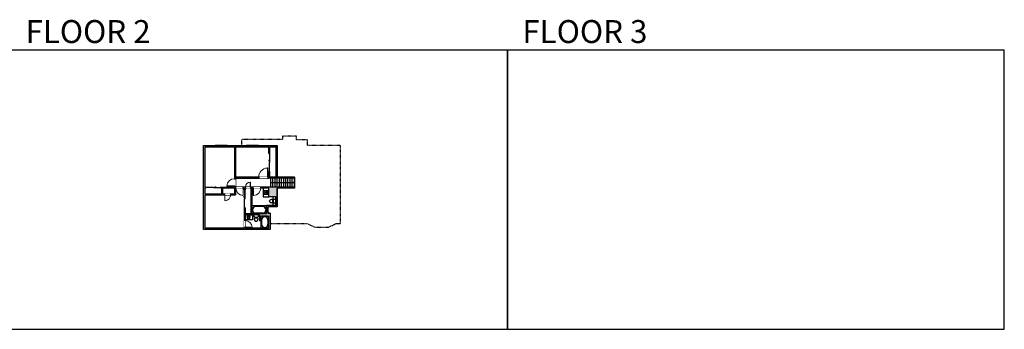
# Model space of a CAD drawing. Units: inches. Extents: x -1876 to 6124, y -2728 to -1480.
# Drawn here: x 2160 to 6124, y -2728 to -1480 of the extents above; entities that cross this region are included whole.
import ezdxf

# ---------------------------------------------------------------- set-up
doc = ezdxf.new("R2010")
doc.units = ezdxf.units.IN
for name, pattern in [('Dash', [0.23622, 0.11811, -0.11811]), ('DASHED2', [0.375, 0.25, -0.125]), ('garage door$0$Dash', [0.25, 0.125, -0.125])]:
    doc.linetypes.add(name, pattern=pattern)
doc.layers.get('0').update_dxf_attribs({"color": 252})
doc.layers.get('Defpoints').update_dxf_attribs({"color": 251})
doc.layers.add('A-DOOR&WINDOWS', color=4, linetype='Continuous', lineweight=9)
for name, color, linetype in [('A-OBJECT', 2, 'Continuous'), ('A-STAIRS', 1, 'Continuous'), ('A-WALL', 252, 'Continuous')]:
    doc.layers.add(name, color=color, linetype=linetype)
doc.styles.get("Standard").update_dxf_attribs({"font": 'arial.ttf'})

# ---------------------------------------------------------------- blocks, each defined once
blk = doc.blocks.new('*U232')
at = {"color": 0, "linetype": 'ByBlock', "lineweight": -2}
blk.add_line((94.7, 0), (0, 0), dxfattribs=at)
at = {"color": 0, "linetype": 'ByBlock', "lineweight": -2, "transparency": 33554687}
blk.add_lwpolyline([(3.5, 2.7), (0, 0), (3.5, -2.7)], dxfattribs=at)
blk = doc.blocks.new('*U236')
blk.add_wipeout([(0, 30), (0, -236), (1494, -236), (1494, 30)]).dxf.layer = 'A-DOOR&WINDOWS'
at = {"color": 0, "linetype": 'ByBlock', "lineweight": -2, "transparency": 33554687}
blk.add_lwpolyline([(51, 1493), (0, 1493), (0, 0), (51, 0)], close=True, dxfattribs=at)
blk.add_arc((0, 0), 1494, 0, 86.82115, dxfattribs=at)
at = {"layer": 'A-WALL', "transparency": 33554687}
for points in [[(0, 0), (0, -206)], [(1494, 0), (1494, -206)]]:
    blk.add_lwpolyline(points, dxfattribs=at)
blk = doc.blocks.new('*U67')
at = {"color": 252}
blk.add_wipeout([(-5, 25.5), (1, 25.5), (1, 0), (-5, 0)], dxfattribs=at)
at = {"color": 4}
for points in [[(1, 22.5), (-1.3, 22.5), (-1.3, 22.5), (-2.7, 22.5), (-2.7, 22.5), (-5, 22.5), (-5, 25.5), (1, 25.5)], [(1, 3), (-1.3, 3), (-1.3, 3), (-2.7, 3), (-2.7, 3), (-5, 3), (-5, 0), (1, 0)]]:
    blk.add_lwpolyline(points, close=True, dxfattribs=at)
at = {"color": 9}
for points in [[(-5, 3), (-5, 22.5)], [(1, 3), (1, 22.5)]]:
    blk.add_lwpolyline(points, dxfattribs=at)
blk.add_lwpolyline([(-2, 3), (-2, 22.5), (-2, 22.5), (-2, 3)], close=True, dxfattribs=at)
blk = doc.blocks.new('*U84')
at = {"layer": 'A-DOOR&WINDOWS', "transparency": 33554687}
blk.add_hatch(color=9, dxfattribs=at).paths.add_polyline_path([(14, 12.2), (14, 13.2), (11, 12.7)], flags=0)
at = {"layer": 'A-DOOR&WINDOWS', "color": 9, "transparency": 33554687}
for p, q in [((14, 13.2), (11, 12.7)), ((23, 12.7), (11, 12.7)), ((11, 12.7), (14, 12.2)), ((14, 12.2), (14, 13.2))]:
    blk.add_line(p, q, dxfattribs=at)
at = {"layer": 'A-DOOR&WINDOWS', "color": 0, "linetype": 'ByBlock', "lineweight": -2, "transparency": 33554687}
for points in [[(-79.9, 9.9), (-79.9, 6.6), (0, 6.6), (0, 9.9)], [(0, 6.6), (0, 3.2), (79.9, 3.2), (79.9, 6.6)]]:
    blk.add_lwpolyline(points, close=True, dxfattribs=at)
at = {"layer": 'A-WALL', "transparency": 33554687}
for points in [[(-79.9, 2.1), (-79.9, 11)], [(79.9, 2.1), (79.9, 11)]]:
    blk.add_lwpolyline(points, dxfattribs=at)
blk = doc.blocks.new('*U237')
blk.add_wipeout([(0, 30), (0, -195), (1246, -195), (1246, 30)]).dxf.layer = 'A-DOOR&WINDOWS'
at = {"color": 0, "linetype": 'ByBlock', "lineweight": -2, "transparency": 33554687}
blk.add_lwpolyline([(51, 1245), (0, 1245), (0, 0), (51, 0)], close=True, dxfattribs=at)
blk.add_arc((0, 0), 1246, 0, 86.82115, dxfattribs=at)
at = {"layer": 'A-WALL', "transparency": 33554687}
for points in [[(0, 0), (0, -165)], [(1246, 0), (1246, -165)]]:
    blk.add_lwpolyline(points, dxfattribs=at)
blk = doc.blocks.new('blocks$0$Toilet-Domestic-2D - Toilet-Domestic-2D-1228486-SUBSTRUCTURE Copy 1')
at = {"layer": 'A-OBJECT', "color": 0, "linetype": 'ByBlock', "lineweight": -2}
for p, q in [((-253, 0), (-253, 196)), ((-186, 545), (-190, 495)), ((-190, 495), (-188, 469)), ((-188, 469), (-184, 444)), ((-172, 596), (-186, 545)), ((-184, 444), (-177, 418)), ((-177, 418), (-163, 393)), ((-154, 647), (-172, 596)), ((-163, 393), (-132, 368)), ((-159, 291), (159, 291)), ((-130, 698), (-154, 647)), ((-132, 368), (-97, 355)), ((-123, 291), (-132, 368)), ((-95, 749), (-130, 698)), ((-97, 355), (-25, 342)), ((-70, 774), (-95, 749)), ((-48, 787), (-70, 774)), ((-13, 799), (-48, 787)), ((-25, 342), (25, 342)), ((13, 799), (-13, 799)), ((48, 787), (13, 799)), ((25, 342), (97, 355)), ((70, 774), (48, 787)), ((95, 749), (70, 774)), ((130, 698), (95, 749)), ((97, 355), (132, 368)), ((123, 291), (132, 368)), ((154, 647), (130, 698)), ((132, 368), (163, 393)), ((172, 596), (154, 647)), ((163, 393), (177, 418)), ((186, 545), (172, 596)), ((177, 418), (184, 444)), ((184, 444), (188, 469)), ((190, 495), (186, 545)), ((188, 469), (190, 495)), ((253, 196), (253, 0))]:
    blk.add_line(p, q, dxfattribs=at)
blk.add_lwpolyline([(253, 0), (-253, 0)], dxfattribs=at)
for centre, start, end in [((-159, 196), 90, 180), ((159, 196), 0, 90)]:
    blk.add_arc(centre, 94.6, start, end, dxfattribs=at)
blk = doc.blocks.new('blocks$0$Sink Kitchen-Island - 18_ x 18_-1226390-SUBSTRUCTURE Copy 1')
at = {"layer": 'A-OBJECT', "color": 0, "linetype": 'ByBlock', "lineweight": -2}
for p, q in [((229, 0), (-229, 0)), ((-229, 0), (-229, -457)), ((229, -457), (229, 0)), ((-229, -457), (229, -457)), ((-190, -165), (-190, -368)), ((-13, -114), (-140, -114)), ((-140, -419), (140, -419)), ((-13, -57), (-13, -178)), ((13, -57), (13, -178)), ((140, -114), (13, -114)), ((191, -368), (191, -165))]:
    blk.add_line(p, q, dxfattribs=at)
for centre, radius, start, end in [((-140, -165), 50.8, 90, 180), ((-140, -368), 50.8, 180, 270), ((-102, -57), 25.4, 0, 180), ((-102, -57), 25.4, 180, 0), ((0, -231), 25.4, 0, 180), ((0, -231), 25.4, 180, 0), ((0, -57), 12.7, 0, 180), ((0, -178), 12.7, 180, 0), ((102, -57), 25.4, 0, 180), ((102, -57), 25.4, 180, 0), ((140, -165), 50.8, 0, 90), ((140, -368), 50.8, 270, 0)]:
    blk.add_arc(centre, radius, start, end, dxfattribs=at)
blk = doc.blocks.new('*U238')
at = {"color": 0, "linetype": 'ByBlock', "lineweight": -2}
for p, q in [((39.2, 0), (0, 0)), ((0, 0), (0, -72)), ((39.2, 0), (39.2, -72)), ((3, -18), (3, -54)), ((18, -3), (21.2, -3)), ((36.2, -18), (36.2, -54)), ((0, -72), (39.2, -72)), ((18, -69), (21.2, -69))]:
    blk.add_line(p, q, dxfattribs=at)
for centre, start, end in [((18, -18), 90, 180), ((21.2, -18), 0, 90), ((18, -54), 180, 270), ((21.2, -54), 270, 0)]:
    blk.add_arc(centre, 15, start, end, dxfattribs=at)
blk = doc.blocks.new('*U239')
blk.add_wipeout([(0, 30), (0, -195), (845, -195), (845, 30)]).dxf.layer = 'A-DOOR&WINDOWS'
at = {"color": 0, "linetype": 'ByBlock', "lineweight": -2, "transparency": 33554687}
blk.add_lwpolyline([(51, 844), (0, 844), (0, 0), (51, 0)], close=True, dxfattribs=at)
blk.add_arc((0, 0), 845, 0, 86.82115, dxfattribs=at)
at = {"layer": 'A-WALL', "transparency": 33554687}
for points in [[(0, 0), (0, -165)], [(845, 0), (845, -165)]]:
    blk.add_lwpolyline(points, dxfattribs=at)
blk = doc.blocks.new('*U240')
blk.add_wipeout([(0, 30), (0, -195), (1164, -195), (1164, 30)]).dxf.layer = 'A-DOOR&WINDOWS'
at = {"color": 0, "linetype": 'ByBlock', "lineweight": -2, "transparency": 33554687}
blk.add_lwpolyline([(51, 1163), (0, 1163), (0, 0), (51, 0)], close=True, dxfattribs=at)
blk.add_arc((0, 0), 1164, 0, 86.82115, dxfattribs=at)
at = {"layer": 'A-WALL', "transparency": 33554687}
for points in [[(0, 0), (0, -165)], [(1164, 0), (1164, -165)]]:
    blk.add_lwpolyline(points, dxfattribs=at)
blk = doc.blocks.new('*U78')
at = {"layer": 'A-OBJECT', "linetype": 'ByBlock', "lineweight": -2}
for p, q in [((-10, 162), (-10, 51)), ((10, 162), (10, 51))]:
    blk.add_line(p, q, dxfattribs=at)
for centre, radius, start, end in [((0, 0), 241, 90, 270), ((0, 0), 201, 165.30711, 14.69289), ((-95, 19), 105, 120.79274, 162.19039), ((0, -318), 452, 91.20673, 109.20864), ((-51, 162), 12.7, 360, 180), ((-51, 162), 12.7, 180, 360), ((0, 0), 20.6, 360, 180), ((0, 162), 9.52, 360, 180), ((0, 51), 9.52, 180, 360), ((0, 0), 241, 270, 90), ((0, -318), 452, 70.79136, 88.79327), ((51, 162), 12.7, 0, 180), ((51, 162), 12.7, 180, 360), ((95, 19), 105, 17.80961, 59.20726), ((0, 0), 20.6, 180, 360)]:
    blk.add_arc(centre, radius, start, end, dxfattribs=at)
blk = doc.blocks.new('*U242')
at = {"color": 0, "linetype": 'ByBlock', "lineweight": -2}
for p, q in [((36, 0), (0, 0)), ((0, 0), (0, -55.3)), ((36, 0), (36, -55.3)), ((3, -18), (3, -37.3)), ((18, -3), (18, -3)), ((33, -18), (33, -37.3)), ((0, -55.3), (36, -55.3)), ((18, -52.3), (18, -52.3))]:
    blk.add_line(p, q, dxfattribs=at)
for centre, start, end in [((18, -18), 90, 180), ((18, -37.3), 180, 270), ((18, -18), 0, 90), ((18, -37.3), 270, 0)]:
    blk.add_arc(centre, 15, start, end, dxfattribs=at)
blk = doc.blocks.new('*U55')
at = {"color": 252}
blk.add_wipeout([(-5, 30), (1, 30), (1, 0), (-5, 0)], dxfattribs=at)
at = {"color": 4}
for points in [[(1, 27), (-1.3, 27), (-1.3, 27), (-2.7, 27), (-2.7, 27), (-5, 27), (-5, 30), (1, 30)], [(1, 3), (-1.3, 3), (-1.3, 3), (-2.7, 3), (-2.7, 3), (-5, 3), (-5, 0), (1, 0)]]:
    blk.add_lwpolyline(points, close=True, dxfattribs=at)
at = {"color": 9}
for points in [[(-5, 3), (-5, 27)], [(1, 3), (1, 27)]]:
    blk.add_lwpolyline(points, dxfattribs=at)
blk.add_lwpolyline([(-2, 3), (-2, 27), (-2, 27), (-2, 3)], close=True, dxfattribs=at)
blk = doc.blocks.new('*U64')
at = {"color": 252}
blk.add_wipeout([(-5, 31.5), (1, 31.5), (1, 0), (-5, 0)], dxfattribs=at)
at = {"color": 4}
for points in [[(1, 28.5), (-1.3, 28.5), (-1.3, 28.5), (-2.7, 28.5), (-2.7, 28.5), (-5, 28.5), (-5, 31.5), (1, 31.5)], [(1, 3), (-1.3, 3), (-1.3, 3), (-2.7, 3), (-2.7, 3), (-5, 3), (-5, 0), (1, 0)]]:
    blk.add_lwpolyline(points, close=True, dxfattribs=at)
at = {"color": 9}
for points in [[(-5, 3), (-5, 28.5)], [(1, 3), (1, 28.5)]]:
    blk.add_lwpolyline(points, dxfattribs=at)
blk.add_lwpolyline([(-2, 3), (-2, 28.5), (-2, 28.5), (-2, 3)], close=True, dxfattribs=at)
blk = doc.blocks.new('*U244')
blk.add_wipeout([(0, 30), (0, -195), (999, -195), (999, 30)]).dxf.layer = 'A-DOOR&WINDOWS'
at = {"color": 0, "linetype": 'ByBlock', "lineweight": -2, "transparency": 33554687}
blk.add_lwpolyline([(51, 998), (0, 998), (0, 0), (51, 0)], close=True, dxfattribs=at)
blk.add_arc((0, 0), 999, 0, 86.82115, dxfattribs=at)
at = {"layer": 'A-WALL', "transparency": 33554687}
for points in [[(0, 0), (0, -165)], [(999, 0), (999, -165)]]:
    blk.add_lwpolyline(points, dxfattribs=at)
blk = doc.blocks.new('*U85')
at = {"layer": 'A-DOOR&WINDOWS', "transparency": 33554687}
blk.add_hatch(color=9, dxfattribs=at).paths.add_polyline_path([(14, 12.2), (14, 13.2), (11, 12.7)], flags=0)
at = {"layer": 'A-DOOR&WINDOWS', "color": 9, "transparency": 33554687}
for p, q in [((14, 13.2), (11, 12.7)), ((23, 12.7), (11, 12.7)), ((11, 12.7), (14, 12.2)), ((14, 12.2), (14, 13.2))]:
    blk.add_line(p, q, dxfattribs=at)
at = {"layer": 'A-DOOR&WINDOWS', "color": 0, "linetype": 'ByBlock', "lineweight": -2, "transparency": 33554687}
for points in [[(-66.6, 9.9), (-66.6, 6.6), (0, 6.6), (0, 9.9)], [(0, 6.6), (0, 3.2), (66.6, 3.2), (66.6, 6.6)]]:
    blk.add_lwpolyline(points, close=True, dxfattribs=at)
at = {"layer": 'A-WALL', "transparency": 33554687}
for points in [[(-66.6, 2.1), (-66.6, 11)], [(66.6, 2.1), (66.6, 11)]]:
    blk.add_lwpolyline(points, dxfattribs=at)

msp = doc.modelspace()

# ---------------------------------------------------------------- hatches: boundary and pattern name
at = {"layer": 'A-WALL', "linetype": 'Continuous'}
h = msp.add_hatch(color=256, dxfattribs=at)
h.dxf.hatch_style = 1
h.paths.add_polyline_path([(3168.5, -2260), (3159.7, -2260), (3159.7, -2234.1), (3197.2, -2234.1), (3197.2, -2158.5), (3266.1, -2158.5), (3266.1, -2154.5), (3028.5, -2154.5), (3028.5, -2158.5), (3063.9, -2158.5), (3063.9, -2166), (3067.9, -2166), (3067.9, -2158.5), (3091.4, -2158.5), (3091.4, -2262), (3067.9, -2262), (3067.9, -2238), (3063.9, -2238), (3063.9, -2319.5), (2907, -2319.5), (2907, -2185.1), (3028.5, -2185.1), (3028.5, -2118.7), (3163.7, -2118.7), (3266.1, -2118.7), (3266.1, -2114.7), (3197, -2114.7), (3197, -1987), (2901, -1987), (2901, -2325.5), (3168.5, -2325.5)])
h.paths.add_polyline_path([(3067.9, -2319.5), (3067.9, -2266), (3125.6, -2266), (3125.6, -2289.3), (3131.8, -2289.3), (3131.8, -2271.6), (3162.5, -2271.6), (3162.5, -2319.5)], flags=16)
h.paths.add_polyline_path([(3095.4, -2262), (3095.4, -2158.5), (3162.7, -2158.5), (3162.7, -2194.3), (3191.2, -2194.3), (3191.2, -2228.1), (3153.7, -2228.1), (3153.7, -2262)], flags=16)
h.paths.add_polyline_path([(3024.5, -2181.1), (2977, -2181.1), (2977, -2158.1), (3024.5, -2158.1)], flags=16)
h.paths.add_polyline_path([(2973, -2181.1), (2907, -2181.1), (2907, -2158.1), (2910.4, -2158.1), (2910.4, -2154.1), (2907, -2154.1), (2907, -1992.2), (3024.5, -1992.2), (3024.5, -2154.1), (2970.4, -2154.1), (2970.4, -2158.1), (2973, -2158.1)], flags=16)
h.paths.add_polyline_path([(3028.5, -2113.7), (3028.5, -1992.2), (3163.7, -1992.2), (3163.7, -2019.3), (3167.7, -2019.3), (3167.7, -1992.2), (3193, -1992.2), (3193, -2114.7), (3167.7, -2114.7), (3167.7, -2091.3), (3163.7, -2091.3), (3163.7, -2113.7)], flags=16)

# ---------------------------------------------------------------- linework, layer by layer
at = {"layer": 'A-OBJECT', "linetype": 'Continuous'}
for points in [[(3162.7, -2158.5), (3140.8, -2158.5), (3140.8, -2194.3), (3162.7, -2194.3)], [(3067.9, -2266), (3097.1, -2266), (3097.1, -2286.5), (3067.9, -2286.5)]]:
    msp.add_lwpolyline(points, close=True, dxfattribs=at)
at = {"layer": 'A-OBJECT', "linetype": 'Dash'}
msp.add_lwpolyline([(3191.2, -2194.3), (3179.5, -2194.3), (3179.5, -2228.1), (3191.2, -2228.1)], close=True, dxfattribs=at)
at = {"layer": 'A-STAIRS'}
for p, q in [((3180, -2154.5), (3180, -2118.7)), ((3188.6, -2154.5), (3188.6, -2118.7)), ((3197.2, -2154.5), (3197.2, -2118.7)), ((3205.8, -2154.5), (3205.8, -2118.7)), ((3214.4, -2154.5), (3214.4, -2118.7)), ((3223.1, -2154.5), (3223.1, -2118.7)), ((3231.7, -2154.5), (3231.7, -2118.7)), ((3240.3, -2154.5), (3240.3, -2118.7)), ((3248.9, -2154.5), (3248.9, -2118.7)), ((3257.5, -2154.5), (3257.5, -2118.7)), ((3266.1, -2154.5), (3266.1, -2118.7))]:
    msp.add_line(p, q, dxfattribs=at)
at = {"layer": 'A-WALL', "linetype": 'Continuous'}
for p, q in [((2901, -2325.5), (2901, -1987)), ((2901, -1987), (3197, -1987)), ((2907, -1992.2), (3024.5, -1992.2)), ((2907, -2154.1), (2907, -1992.2)), ((3024.5, -1992.2), (3024.5, -2154.1)), ((3028.5, -1992.2), (3028.5, -2113.7)), ((3028.5, -1992.2), (3163.7, -1992.2)), ((3163.7, -2019.3), (3163.7, -1992.2)), ((3167.7, -1992.2), (3193, -1992.2)), ((3167.7, -2019.3), (3167.7, -1992.2)), ((3193, -2114.7), (3193, -1992.2)), ((3197, -2114.7), (3197, -1987)), ((3163.7, -2113.7), (3163.7, -2091.3)), ((3167.7, -2114.7), (3167.7, -2091.3)), ((3028.5, -2113.7), (3163.7, -2113.7)), ((3028.5, -2118.7), (3163.7, -2118.7)), ((3028.5, -2118.7), (3028.5, -2185.1)), ((3266.1, -2114.7), (3266.1, -2118.7)), ((2907, -2154.1), (2910.4, -2154.1)), ((2907, -2158.1), (2910.4, -2158.1)), ((2907, -2181.1), (2907, -2158.1)), ((2970.4, -2154.1), (3024.5, -2154.1)), ((2970.4, -2158.1), (2973, -2158.1)), ((2973, -2158.1), (2973, -2181.1)), ((2977, -2158.1), (2977, -2181.1)), ((2977, -2158.1), (3024.5, -2158.1)), ((3024.5, -2158.1), (3024.5, -2181.1)), ((3063.9, -2158.5), (3063.9, -2166)), ((3067.9, -2158.5), (3067.9, -2166)), ((3091.4, -2158.5), (3091.4, -2262)), ((3095.4, -2158.5), (3095.4, -2262)), ((3162.7, -2194.3), (3162.7, -2158.5)), ((3197.2, -2234.1), (3197.2, -2158.5)), ((3266.1, -2154.5), (3266.1, -2158.5)), ((2907, -2181.1), (2973, -2181.1)), ((2907, -2319.5), (2907, -2185.1)), ((2907, -2185.1), (3028.5, -2185.1)), ((2977, -2181.1), (3024.5, -2181.1)), ((3191.2, -2194.3), (3162.7, -2194.3)), ((3191.2, -2228.1), (3191.2, -2194.3)), ((3063.9, -2238), (3063.9, -2319.5)), ((3067.9, -2238), (3067.9, -2262)), ((3191.2, -2228.1), (3153.7, -2228.1)), ((3153.7, -2262), (3153.7, -2228.1)), ((3197.2, -2234.1), (3159.7, -2234.1)), ((3159.7, -2260), (3159.7, -2234.1)), ((3091.4, -2262), (3067.9, -2262)), ((3067.9, -2266), (3067.9, -2319.5)), ((3125.6, -2266), (3067.9, -2266)), ((3153.7, -2262), (3095.4, -2262)), ((3125.6, -2266), (3125.6, -2289.3)), ((3125.6, -2289.3), (3131.8, -2289.3)), ((3131.8, -2271.6), (3131.8, -2289.3)), ((3131.8, -2271.6), (3162.5, -2271.6)), ((3168.5, -2260), (3159.7, -2260)), ((3162.5, -2271.6), (3162.5, -2319.5)), ((3168.5, -2260), (3168.5, -2325.5)), ((3168.5, -2325.5), (2901, -2325.5)), ((3063.9, -2319.5), (2907, -2319.5)), ((3162.5, -2319.5), (3067.9, -2319.5))]:
    msp.add_line(p, q, dxfattribs=at)
at = {"layer": 'A-WALL'}
for p, q in [((3266.1, -2118.7), (3163.7, -2118.7)), ((3193, -2114.7), (3167.7, -2114.7)), ((3266.1, -2114.7), (3197, -2114.7)), ((3266.1, -2154.5), (3028.5, -2154.5)), ((3063.9, -2158.5), (3028.5, -2158.5)), ((3091.4, -2158.5), (3067.9, -2158.5)), ((3162.7, -2158.5), (3095.4, -2158.5)), ((3266.1, -2158.5), (3197.2, -2158.5)), ((3266.1, -2158.5), (3266.1, -2154.5))]:
    msp.add_line(p, q, dxfattribs=at)
at = {"layer": 'A-WALL', "linetype": 'Continuous'}
for points in [[(3163.7, -2019.3), (3167.7, -2019.3)], [(3167.7, -2091.3), (3163.7, -2091.3)], [(2910.4, -2158.1), (2910.4, -2154.1)], [(2970.4, -2154.1), (2970.4, -2158.1)], [(3063.9, -2166), (3067.9, -2166)], [(3067.9, -2238), (3063.9, -2238)]]:
    msp.add_lwpolyline(points, dxfattribs=at)
at = {"layer": 'Defpoints', "color": 255, "elevation": 0}
for points in [[(2124, -2727.6), (4124, -2727.6), (4124, -1602.6), (2124, -1602.6)], [(4124, -2727.6), (6124, -2727.6), (6124, -1602.6), (4124, -1602.6)]]:
    msp.add_lwpolyline(points, close=True, dxfattribs=at)

# ---------------------------------------------------------------- block references
at = {"layer": 'A-DOOR&WINDOWS', "transparency": 33554687, "xscale": 0.4506616870520158, "yscale": 0.4506616870520158, "zscale": 0.4506616870520158, "rotation": 90}
for p in [(3168.7, -2055.3), (3068.9, -2202)]:
    msp.add_blockref('*U84', p, dxfattribs=at)
at = {"layer": 'A-DOOR&WINDOWS', "transparency": 33554687, "xscale": 0.4506616870520158, "yscale": 0.4506616870520158, "zscale": 0.4506616870520158}
msp.add_blockref('*U85', (2940.4, -2159), dxfattribs=at)
at = {"layer": 'A-OBJECT', "transparency": 33554687}
for name, p, xscale, yscale, zscale, rotation in [('blocks$0$Sink Kitchen-Island - 18_ x 18_-1226390-SUBSTRUCTURE Copy 1', (3159.3, -2176.4), -0.03546742814947546, 0.03546742814947546, 0.03546742814947546, 270), ('blocks$0$Toilet-Domestic-2D - Toilet-Domestic-2D-1228486-SUBSTRUCTURE Copy 1', (3191.2, -2211), 0.03246061524219266, 0.03246061524219266, 0.03246061524219266, 90), ('*U238', (3153.7, -2230.4), 0.8090667081609743, 0.8090667081609743, 0.8090667081609743, 270), ('blocks$0$Toilet-Domestic-2D - Toilet-Domestic-2D-1228486-SUBSTRUCTURE Copy 1', (3112.3, -2266), -0.03473917466036557, 0.03473917466036557, 0.03473917466036557, 180)]:
    msp.add_blockref(name, p, dxfattribs=dict(at, xscale=xscale, yscale=yscale, zscale=zscale, rotation=rotation))
for name, p, xscale, yscale, zscale in [('*U78', (3082, -2275.8), 0.02826368132256993, 0.02826368132256993, 0.02826368132256993), ('*U242', (3131.4, -2271.6), 0.8640038330185833, 0.8640038330185833, 0.8640038330185833)]:
    msp.add_blockref(name, p, dxfattribs=dict(at, xscale=xscale, yscale=yscale, zscale=zscale))

# ---------------------------------------------------------------- texts
at = {"color": 6, "linetype": 'garage door$0$Dash', "char_height": 92.408, "width": 623.405, "attachment_point": 7}
for s, insert in [('\\pxqc;FLOOR 2', (2124, -1573.9, 0)), ('\\pxqc;FLOOR 3', (4124, -1573.9, 0))]:
    msp.add_mtext(s, dxfattribs=dict(at, insert=insert))

# ---------------------------------------------------------------- next in the draw order: block references
at = {"layer": 'A-DOOR&WINDOWS', "transparency": 33554687, "rotation": 270}
for name, p in [('*U67', (2969.9, -1991.2, 0)), ('*U67', (3096, -1991.2, 0)), ('*U64', (2948.1, -2324.5, 0)), ('*U55', (3092.5, -2324.5, 0))]:
    msp.add_blockref(name, p, dxfattribs=at)
at = {"layer": 'A-DOOR&WINDOWS', "transparency": 33554687, "xscale": -0.02422732627077181, "yscale": 0.02422732627077181, "zscale": 0.02422732627077181}
msp.add_blockref('*U236', (3159, -2113.7), dxfattribs=at)
at = {"layer": 'A-DOOR&WINDOWS', "transparency": 33554687, "xscale": -0.02422732627077181, "yscale": 0.02422732627077181, "zscale": 0.02422732627077181, "rotation": 180}
for name, p in [('*U237', (3100.7, -2158.5)), ('*U244', (2985.6, -2185.1))]:
    msp.add_blockref(name, p, dxfattribs=at)

# ---------------------------------------------------------------- next in the draw order: linework, layer by layer
at = {"layer": 'A-STAIRS'}
msp.add_line((3171.4, -2154.5), (3171.4, -2118.7), dxfattribs=at)

# ---------------------------------------------------------------- next in the draw order: block references
at = {"layer": 'A-DOOR&WINDOWS', "transparency": 33554687, "rotation": 270}
for name, p in [('*U67', (2947.4, -1991.2, 0)), ('*U67', (3073.5, -1991.2, 0)), ('*U64', (2976.6, -2324.5, 0))]:
    msp.add_blockref(name, p, dxfattribs=at)
at = {"layer": 'A-DOOR&WINDOWS', "transparency": 33554687, "xscale": -0.02422732627077181, "yscale": 0.02422732627077181, "zscale": 0.02422732627077181}
msp.add_blockref('*U239', (3089.6, -2154.5), dxfattribs=at)
at = {"layer": 'A-DOOR&WINDOWS', "transparency": 33554687, "xscale": -0.02422732627077181, "yscale": 0.02422732627077181, "zscale": 0.02422732627077181, "rotation": 270}
msp.add_blockref('*U240', (3067.9, -2317.7), dxfattribs=at)
at = {"layer": 'A-STAIRS', "xscale": -1}
msp.add_blockref('*U232', (3266.1, -2136.6), dxfattribs=at)

# ---------------------------------------------------------------- next in the draw order: block references
at = {"layer": 'A-DOOR&WINDOWS', "transparency": 33554687, "xscale": 0.02422732627077181, "yscale": 0.02422732627077181, "zscale": 0.02422732627077181, "rotation": 180}
msp.add_blockref('*U237', (3060.6, -2158.5), dxfattribs=at)

# ---------------------------------------------------------------- next in the draw order: linework, layer by layer
at = {"layer": 'A-WALL', "linetype": 'Dash'}
msp.add_lwpolyline([(3168.5, -2301.5), (3318.2, -2301.5), (3350, -2316.4), (3402.4, -2316.4), (3434.2, -2301.5), (3451.8, -2301.5), (3451.8, -1987.3), (3319.1, -1987.3), (3319.1, -1963.4), (3275.1, -1963.4), (3275.1, -1949.7), (3218.3, -1949.7), (3218.3, -1963), (3053.7, -1963), (3053.7, -1987)], dxfattribs=at)

# ---------------------------------------------------------------- next in the draw order: block references
at = {"layer": 'A-DOOR&WINDOWS', "transparency": 33554687, "xscale": 0.02422732627077181, "yscale": 0.02422732627077181, "zscale": 0.02422732627077181, "rotation": 89.99999999999999}
msp.add_blockref('*U237', (3024.5, -2151), dxfattribs=at)

# ---------------------------------------------------------------- next in the draw order: linework, layer by layer
at = {"layer": 'Defpoints', "color": 6, "linetype": 'DASHED2'}
msp.add_lwpolyline([(2901, -1987), (3197, -1987), (3197, -2114.7), (3266.1, -2114.7), (3266.1, -2158.5), (3197.2, -2158.5), (3197.2, -2234.1), (3159.7, -2234.1), (3159.7, -2260), (3168.5, -2260), (3168.5, -2325.5), (2901, -2325.5), (2901, -1987)], dxfattribs=at)

doc.saveas('drawing.dxf')
